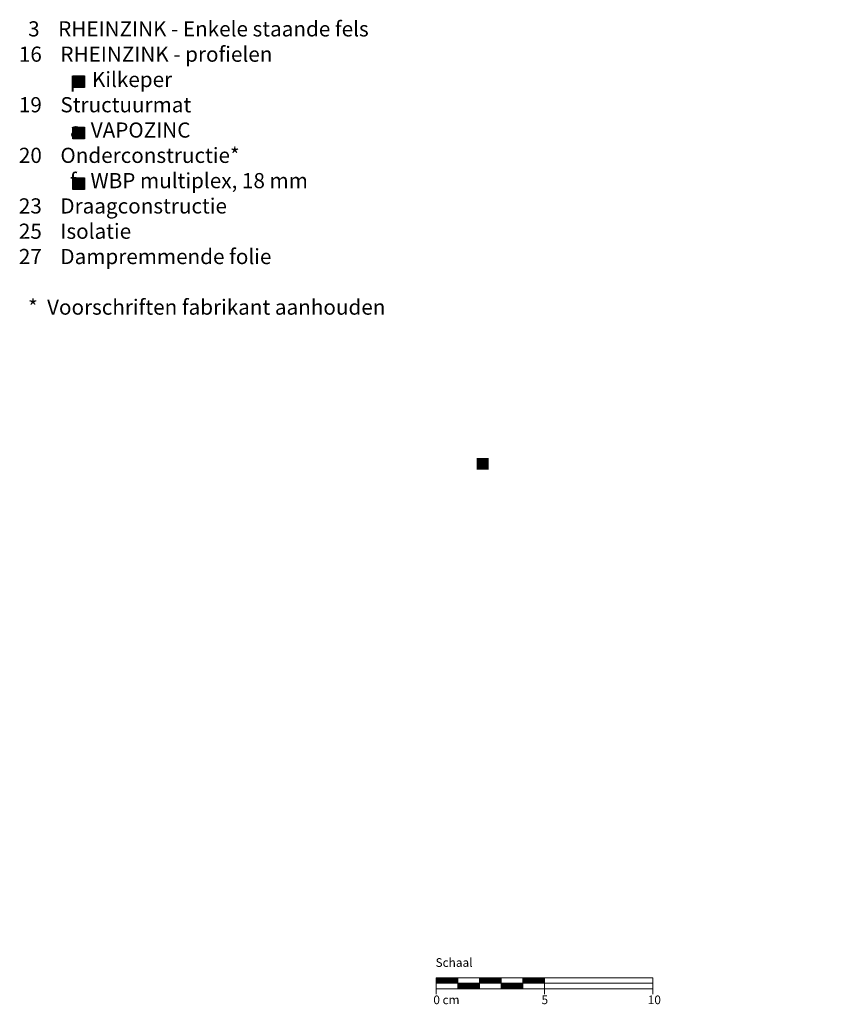
# Model space of a CAD drawing. Extents: x -415 to 3867, y -1117 to -201.
# Drawn here: x 431 to 812, y -1111 to -657 of the extents above; entities that cross this region are included whole.
import ezdxf

# ---------------------------------------------------------------- set-up
doc = ezdxf.new("R2010")
doc.units = 0
doc.header["$LTSCALE"] = 15
doc.layers.add('LEGENDE', color=7, linetype='CONTINUOUS')
doc.layers.add('MASSSTAB', color=7, linetype='CONTINUOUS', lineweight=15)
doc.styles.get("Standard").update_dxf_attribs({"font": 'arial.ttf'})

msp = doc.modelspace()

# ---------------------------------------------------------------- hatches: boundary and pattern name
at = {"layer": 'LEGENDE'}
for points in [[(461.12, -682.46), (455.65, -682.46), (455.65, -687.84), (461.12, -687.84)], [(461.12, -706.19), (455.65, -706.19), (455.65, -711.57), (461.12, -711.57)], [(461.12, -729.62), (455.65, -729.62), (455.65, -735), (461.12, -735)]]:
    msp.add_hatch(color=253, dxfattribs=at).paths.add_polyline_path(points)
h = msp.add_hatch(color=256, dxfattribs=at)
h.paths.add_polyline_path([(647.57, -858.78), (642.1, -858.78), (642.1, -864.15), (647.57, -864.15)], flags=16)
h.paths.add_polyline_path([(606.95, -690.39), (812.18, -690.39), (812.18, -929.91), (606.95, -929.91)], flags=9)

# ---------------------------------------------------------------- linework, layer by layer
at = {"layer": 'LEGENDE', "color": 253}
for points in [[(455.65, -682.46), (461.12, -682.46), (461.12, -687.84), (455.65, -687.84)], [(455.65, -706.19), (461.12, -706.19), (461.12, -711.57), (455.65, -711.57)], [(455.65, -729.62), (461.12, -729.62), (461.12, -735), (455.65, -735)]]:
    msp.add_lwpolyline(points, close=True, dxfattribs=at)
at = {"layer": 'MASSSTAB'}
for p, q in [((623.32, -1098.66), (668.32, -1098.66)), ((623.32, -1098.66), (623.32, -1106.16)), ((633.32, -1103.66), (633.32, -1098.66)), ((643.32, -1103.66), (643.32, -1098.66)), ((653.32, -1103.66), (653.32, -1098.66)), ((663.32, -1098.66), (723.32, -1098.66)), ((663.32, -1103.66), (663.32, -1098.66)), ((673.32, -1098.66), (673.32, -1106.16)), ((723.32, -1098.66), (723.32, -1106.16)), ((623.32, -1101.16), (723.32, -1101.16)), ((648.32, -1103.66), (623.32, -1103.66)), ((643.32, -1103.66), (668.32, -1103.66)), ((663.32, -1103.66), (723.32, -1103.66))]:
    msp.add_line(p, q, dxfattribs=at)
at = {"layer": 'MASSSTAB', "linetype": 'Continuous'}
for p, q in [((623.32, -1098.8), (623.47, -1098.66)), ((623.32, -1098.98), (623.64, -1098.66)), ((623.32, -1099.15), (623.82, -1098.66)), ((623.32, -1099.33), (624, -1098.66)), ((623.32, -1099.51), (624.17, -1098.66)), ((623.32, -1099.68), (624.35, -1098.66)), ((623.32, -1099.86), (624.53, -1098.66)), ((623.32, -1100.04), (624.7, -1098.66)), ((623.32, -1100.22), (624.88, -1098.66)), ((623.32, -1100.39), (625.06, -1098.66)), ((623.32, -1100.57), (625.23, -1098.66)), ((623.32, -1100.75), (625.41, -1098.66)), ((623.32, -1100.92), (625.59, -1098.66)), ((623.32, -1101.1), (625.76, -1098.66)), ((623.44, -1101.16), (625.94, -1098.66)), ((623.62, -1101.16), (626.12, -1098.66)), ((623.79, -1101.16), (626.29, -1098.66)), ((623.97, -1101.16), (626.47, -1098.66)), ((624.15, -1101.16), (626.65, -1098.66)), ((624.32, -1101.16), (626.82, -1098.66)), ((624.5, -1101.16), (627, -1098.66)), ((624.68, -1101.16), (627.18, -1098.66)), ((624.85, -1101.16), (627.35, -1098.66)), ((625.03, -1101.16), (627.53, -1098.66)), ((625.21, -1101.16), (627.71, -1098.66)), ((625.39, -1101.16), (627.89, -1098.66)), ((625.56, -1101.16), (628.06, -1098.66)), ((625.74, -1101.16), (628.24, -1098.66)), ((625.92, -1101.16), (628.42, -1098.66)), ((626.09, -1101.16), (628.59, -1098.66)), ((626.27, -1101.16), (628.77, -1098.66)), ((626.45, -1101.16), (628.95, -1098.66)), ((626.62, -1101.16), (629.12, -1098.66)), ((626.8, -1101.16), (629.3, -1098.66)), ((626.98, -1101.16), (629.48, -1098.66)), ((627.15, -1101.16), (629.65, -1098.66)), ((627.33, -1101.16), (629.83, -1098.66)), ((627.51, -1101.16), (630.01, -1098.66)), ((627.68, -1101.16), (630.18, -1098.66)), ((627.86, -1101.16), (630.36, -1098.66)), ((628.04, -1101.16), (630.54, -1098.66)), ((628.21, -1101.16), (630.71, -1098.66)), ((628.39, -1101.16), (630.89, -1098.66)), ((628.57, -1101.16), (631.07, -1098.66)), ((628.74, -1101.16), (631.24, -1098.66)), ((628.92, -1101.16), (631.42, -1098.66)), ((629.1, -1101.16), (631.6, -1098.66)), ((629.27, -1101.16), (631.77, -1098.66)), ((629.45, -1101.16), (631.95, -1098.66)), ((629.63, -1101.16), (632.13, -1098.66)), ((629.8, -1101.16), (632.3, -1098.66)), ((629.98, -1101.16), (632.48, -1098.66)), ((630.16, -1101.16), (632.66, -1098.66)), ((630.34, -1101.16), (632.84, -1098.66)), ((630.51, -1101.16), (633.01, -1098.66)), ((630.69, -1101.16), (633.19, -1098.66)), ((630.87, -1101.16), (633.32, -1098.7)), ((631.04, -1101.16), (633.32, -1098.88)), ((631.22, -1101.16), (633.32, -1099.05)), ((631.4, -1101.16), (633.32, -1099.23)), ((643.32, -1098.78), (643.44, -1098.66)), ((643.32, -1098.95), (643.62, -1098.66)), ((643.32, -1099.13), (643.8, -1098.66)), ((643.32, -1099.31), (643.97, -1098.66)), ((643.32, -1099.48), (644.15, -1098.66)), ((643.32, -1099.66), (644.33, -1098.66)), ((643.32, -1099.84), (644.5, -1098.66)), ((643.32, -1100.01), (644.68, -1098.66)), ((643.32, -1100.19), (644.86, -1098.66)), ((643.32, -1100.37), (645.03, -1098.66)), ((643.32, -1100.54), (645.21, -1098.66)), ((643.32, -1100.72), (645.39, -1098.66)), ((643.32, -1100.9), (645.56, -1098.66)), ((643.32, -1101.07), (645.74, -1098.66)), ((643.42, -1101.16), (645.92, -1098.66)), ((643.59, -1101.16), (646.09, -1098.66)), ((643.77, -1101.16), (646.27, -1098.66)), ((643.95, -1101.16), (646.45, -1098.66)), ((644.12, -1101.16), (646.62, -1098.66)), ((644.3, -1101.16), (646.8, -1098.66)), ((644.48, -1101.16), (646.98, -1098.66)), ((644.65, -1101.16), (647.15, -1098.66)), ((644.83, -1101.16), (647.33, -1098.66)), ((645.01, -1101.16), (647.51, -1098.66)), ((645.18, -1101.16), (647.68, -1098.66)), ((645.36, -1101.16), (647.86, -1098.66)), ((645.54, -1101.16), (648.04, -1098.66)), ((645.71, -1101.16), (648.21, -1098.66)), ((645.89, -1101.16), (648.39, -1098.66)), ((646.07, -1101.16), (648.57, -1098.66)), ((646.24, -1101.16), (648.74, -1098.66)), ((646.42, -1101.16), (648.92, -1098.66)), ((646.6, -1101.16), (649.1, -1098.66)), ((646.78, -1101.16), (649.28, -1098.66)), ((646.95, -1101.16), (649.45, -1098.66)), ((647.13, -1101.16), (649.63, -1098.66)), ((647.31, -1101.16), (649.81, -1098.66)), ((647.48, -1101.16), (649.98, -1098.66)), ((647.66, -1101.16), (650.16, -1098.66)), ((647.84, -1101.16), (650.34, -1098.66)), ((648.01, -1101.16), (650.51, -1098.66)), ((648.19, -1101.16), (650.69, -1098.66)), ((648.37, -1101.16), (650.87, -1098.66)), ((648.54, -1101.16), (651.04, -1098.66)), ((648.72, -1101.16), (651.22, -1098.66)), ((648.9, -1101.16), (651.4, -1098.66)), ((649.07, -1101.16), (651.57, -1098.66)), ((649.25, -1101.16), (651.75, -1098.66)), ((649.43, -1101.16), (651.93, -1098.66)), ((649.6, -1101.16), (652.1, -1098.66)), ((649.78, -1101.16), (652.28, -1098.66)), ((649.96, -1101.16), (652.46, -1098.66)), ((650.13, -1101.16), (652.63, -1098.66)), ((650.31, -1101.16), (652.81, -1098.66)), ((650.49, -1101.16), (652.99, -1098.66)), ((650.66, -1101.16), (653.16, -1098.66)), ((650.84, -1101.16), (653.32, -1098.68)), ((651.02, -1101.16), (653.32, -1098.85)), ((651.19, -1101.16), (653.32, -1099.03)), ((651.37, -1101.16), (653.32, -1099.21)), ((663.32, -1098.75), (663.42, -1098.66)), ((663.32, -1098.93), (663.59, -1098.66)), ((663.32, -1099.11), (663.77, -1098.66)), ((663.32, -1099.28), (663.95, -1098.66)), ((663.32, -1099.46), (664.12, -1098.66)), ((663.32, -1099.64), (664.3, -1098.66)), ((663.32, -1099.81), (664.48, -1098.66)), ((663.32, -1099.99), (664.65, -1098.66)), ((663.32, -1100.17), (664.83, -1098.66)), ((663.32, -1100.34), (665.01, -1098.66)), ((663.32, -1100.52), (665.19, -1098.66)), ((663.32, -1100.7), (665.36, -1098.66)), ((663.32, -1100.87), (665.54, -1098.66)), ((663.32, -1101.05), (665.72, -1098.66)), ((663.39, -1101.16), (665.89, -1098.66)), ((663.57, -1101.16), (666.07, -1098.66)), ((663.75, -1101.16), (666.25, -1098.66)), ((663.92, -1101.16), (666.42, -1098.66)), ((664.1, -1101.16), (666.6, -1098.66)), ((664.28, -1101.16), (666.78, -1098.66)), ((664.45, -1101.16), (666.95, -1098.66)), ((664.63, -1101.16), (667.13, -1098.66)), ((664.81, -1101.16), (667.31, -1098.66)), ((664.98, -1101.16), (667.48, -1098.66)), ((665.16, -1101.16), (667.66, -1098.66)), ((665.34, -1101.16), (667.84, -1098.66)), ((665.51, -1101.16), (668.01, -1098.66)), ((665.69, -1101.16), (668.19, -1098.66)), ((665.87, -1101.16), (668.37, -1098.66)), ((666.04, -1101.16), (668.54, -1098.66)), ((666.22, -1101.16), (668.72, -1098.66)), ((666.4, -1101.16), (668.9, -1098.66)), ((666.57, -1101.16), (669.07, -1098.66)), ((666.75, -1101.16), (669.25, -1098.66)), ((666.93, -1101.16), (669.43, -1098.66)), ((667.1, -1101.16), (669.6, -1098.66)), ((667.28, -1101.16), (669.78, -1098.66)), ((667.46, -1101.16), (669.96, -1098.66)), ((667.63, -1101.16), (670.13, -1098.66)), ((667.81, -1101.16), (670.31, -1098.66)), ((667.99, -1101.16), (670.49, -1098.66)), ((668.17, -1101.16), (670.67, -1098.66)), ((668.34, -1101.16), (670.84, -1098.66)), ((668.52, -1101.16), (671.02, -1098.66)), ((668.7, -1101.16), (671.2, -1098.66)), ((668.87, -1101.16), (671.37, -1098.66)), ((669.05, -1101.16), (671.55, -1098.66)), ((669.23, -1101.16), (671.73, -1098.66)), ((669.4, -1101.16), (671.9, -1098.66)), ((669.58, -1101.16), (672.08, -1098.66)), ((669.76, -1101.16), (672.26, -1098.66)), ((669.93, -1101.16), (672.43, -1098.66)), ((670.11, -1101.16), (672.61, -1098.66)), ((670.29, -1101.16), (672.79, -1098.66)), ((670.46, -1101.16), (672.96, -1098.66)), ((670.64, -1101.16), (673.14, -1098.66)), ((670.82, -1101.16), (673.32, -1098.66)), ((670.99, -1101.16), (673.32, -1098.83)), ((671.17, -1101.16), (673.32, -1099.01)), ((671.35, -1101.16), (673.32, -1099.18)), ((631.57, -1101.16), (633.32, -1099.41)), ((631.75, -1101.16), (633.32, -1099.58)), ((631.93, -1101.16), (633.32, -1099.76)), ((632.1, -1101.16), (633.32, -1099.94)), ((632.28, -1101.16), (633.32, -1100.11)), ((632.46, -1101.16), (633.32, -1100.29)), ((632.63, -1101.16), (633.32, -1100.47)), ((632.81, -1101.16), (633.32, -1100.64)), ((632.99, -1101.16), (633.32, -1100.82)), ((633.16, -1101.16), (633.32, -1101)), ((633.32, -1101.18), (633.34, -1101.16)), ((633.32, -1101.35), (633.52, -1101.16)), ((633.32, -1101.53), (633.69, -1101.16)), ((633.32, -1101.71), (633.87, -1101.16)), ((633.32, -1101.88), (634.05, -1101.16)), ((633.32, -1102.06), (634.22, -1101.16)), ((633.32, -1102.24), (634.4, -1101.16)), ((633.32, -1102.41), (634.58, -1101.16)), ((633.32, -1102.59), (634.75, -1101.16)), ((633.32, -1102.77), (634.93, -1101.16)), ((633.32, -1102.94), (635.11, -1101.16)), ((633.32, -1103.12), (635.28, -1101.16)), ((633.32, -1103.3), (635.46, -1101.16)), ((633.32, -1103.47), (635.64, -1101.16)), ((633.32, -1103.65), (635.82, -1101.16)), ((633.49, -1103.66), (635.99, -1101.16)), ((633.67, -1103.66), (636.17, -1101.16)), ((633.85, -1103.66), (636.35, -1101.16)), ((634.02, -1103.66), (636.52, -1101.16)), ((634.2, -1103.66), (636.7, -1101.16)), ((634.38, -1103.66), (636.88, -1101.16)), ((634.55, -1103.66), (637.05, -1101.16)), ((634.73, -1103.66), (637.23, -1101.16)), ((634.91, -1103.66), (637.41, -1101.16)), ((635.08, -1103.66), (637.58, -1101.16)), ((635.26, -1103.66), (637.76, -1101.16)), ((635.44, -1103.66), (637.94, -1101.16)), ((635.61, -1103.66), (638.11, -1101.16)), ((635.79, -1103.66), (638.29, -1101.16)), ((635.97, -1103.66), (638.47, -1101.16)), ((636.14, -1103.66), (638.64, -1101.16)), ((636.32, -1103.66), (638.82, -1101.16)), ((636.5, -1103.66), (639, -1101.16)), ((636.67, -1103.66), (639.17, -1101.16)), ((636.85, -1103.66), (639.35, -1101.16)), ((637.03, -1103.66), (639.53, -1101.16)), ((637.2, -1103.66), (639.7, -1101.16)), ((637.38, -1103.66), (639.88, -1101.16)), ((637.56, -1103.66), (640.06, -1101.16)), ((637.73, -1103.66), (640.23, -1101.16)), ((637.91, -1103.66), (640.41, -1101.16)), ((638.09, -1103.66), (640.59, -1101.16)), ((638.26, -1103.66), (640.76, -1101.16)), ((638.44, -1103.66), (640.94, -1101.16)), ((638.62, -1103.66), (641.12, -1101.16)), ((638.8, -1103.66), (641.3, -1101.16)), ((638.97, -1103.66), (641.47, -1101.16)), ((639.15, -1103.66), (641.65, -1101.16)), ((639.33, -1103.66), (641.83, -1101.16)), ((639.5, -1103.66), (642, -1101.16)), ((639.68, -1103.66), (642.18, -1101.16)), ((639.86, -1103.66), (642.36, -1101.16)), ((640.03, -1103.66), (642.53, -1101.16)), ((640.21, -1103.66), (642.71, -1101.16)), ((640.39, -1103.66), (642.89, -1101.16)), ((640.56, -1103.66), (643.06, -1101.16)), ((640.74, -1103.66), (643.24, -1101.16)), ((640.92, -1103.66), (643.32, -1101.25)), ((641.09, -1103.66), (643.32, -1101.43)), ((641.27, -1103.66), (643.32, -1101.61)), ((641.45, -1103.66), (643.32, -1101.78)), ((641.62, -1103.66), (643.32, -1101.96)), ((641.8, -1103.66), (643.32, -1102.14)), ((641.98, -1103.66), (643.32, -1102.31)), ((642.15, -1103.66), (643.32, -1102.49)), ((642.33, -1103.66), (643.32, -1102.67)), ((642.51, -1103.66), (643.32, -1102.84)), ((642.68, -1103.66), (643.32, -1103.02)), ((642.86, -1103.66), (643.32, -1103.2)), ((643.04, -1103.66), (643.32, -1103.37)), ((643.21, -1103.66), (643.32, -1103.55)), ((651.55, -1101.16), (653.32, -1099.38)), ((651.73, -1101.16), (653.32, -1099.56)), ((651.9, -1101.16), (653.32, -1099.74)), ((652.08, -1101.16), (653.32, -1099.91)), ((652.26, -1101.16), (653.32, -1100.09)), ((652.43, -1101.16), (653.32, -1100.27)), ((652.61, -1101.16), (653.32, -1100.44)), ((652.79, -1101.16), (653.32, -1100.62)), ((652.96, -1101.16), (653.32, -1100.8)), ((653.14, -1101.16), (653.32, -1100.97)), ((653.32, -1101.16), (653.32, -1101.15)), ((653.32, -1101.33), (653.49, -1101.16)), ((653.32, -1101.5), (653.67, -1101.16)), ((653.32, -1101.68), (653.85, -1101.16)), ((653.32, -1101.86), (654.02, -1101.16)), ((653.32, -1102.03), (654.2, -1101.16)), ((653.32, -1102.21), (654.38, -1101.16)), ((653.32, -1102.39), (654.55, -1101.16)), ((653.32, -1102.57), (654.73, -1101.16)), ((653.32, -1102.74), (654.91, -1101.16)), ((653.32, -1102.92), (655.08, -1101.16)), ((653.32, -1103.1), (655.26, -1101.16)), ((653.32, -1103.27), (655.44, -1101.16)), ((653.32, -1103.45), (655.61, -1101.16)), ((653.32, -1103.63), (655.79, -1101.16)), ((653.47, -1103.66), (655.97, -1101.16)), ((653.64, -1103.66), (656.14, -1101.16)), ((653.82, -1103.66), (656.32, -1101.16)), ((654, -1103.66), (656.5, -1101.16)), ((654.17, -1103.66), (656.67, -1101.16)), ((654.35, -1103.66), (656.85, -1101.16)), ((654.53, -1103.66), (657.03, -1101.16)), ((654.71, -1103.66), (657.21, -1101.16)), ((654.88, -1103.66), (657.38, -1101.16)), ((655.06, -1103.66), (657.56, -1101.16)), ((655.24, -1103.66), (657.74, -1101.16)), ((655.41, -1103.66), (657.91, -1101.16)), ((655.59, -1103.66), (658.09, -1101.16)), ((655.77, -1103.66), (658.27, -1101.16)), ((655.94, -1103.66), (658.44, -1101.16)), ((656.12, -1103.66), (658.62, -1101.16)), ((656.3, -1103.66), (658.8, -1101.16)), ((656.47, -1103.66), (658.97, -1101.16)), ((656.65, -1103.66), (659.15, -1101.16)), ((656.83, -1103.66), (659.33, -1101.16)), ((657, -1103.66), (659.5, -1101.16)), ((657.18, -1103.66), (659.68, -1101.16)), ((657.36, -1103.66), (659.86, -1101.16)), ((657.53, -1103.66), (660.03, -1101.16)), ((657.71, -1103.66), (660.21, -1101.16)), ((657.89, -1103.66), (660.39, -1101.16)), ((658.06, -1103.66), (660.56, -1101.16)), ((658.24, -1103.66), (660.74, -1101.16)), ((658.42, -1103.66), (660.92, -1101.16)), ((658.59, -1103.66), (661.09, -1101.16)), ((658.77, -1103.66), (661.27, -1101.16)), ((658.95, -1103.66), (661.45, -1101.16)), ((659.12, -1103.66), (661.62, -1101.16)), ((659.3, -1103.66), (661.8, -1101.16)), ((659.48, -1103.66), (661.98, -1101.16)), ((659.65, -1103.66), (662.15, -1101.16)), ((659.83, -1103.66), (662.33, -1101.16)), ((660.01, -1103.66), (662.51, -1101.16)), ((660.19, -1103.66), (662.69, -1101.16)), ((660.36, -1103.66), (662.86, -1101.16)), ((660.54, -1103.66), (663.04, -1101.16)), ((660.72, -1103.66), (663.22, -1101.16)), ((660.89, -1103.66), (663.32, -1101.23)), ((661.07, -1103.66), (663.32, -1101.4)), ((661.25, -1103.66), (663.32, -1101.58)), ((661.42, -1103.66), (663.32, -1101.76)), ((661.6, -1103.66), (663.32, -1101.93)), ((661.78, -1103.66), (663.32, -1102.11)), ((661.95, -1103.66), (663.32, -1102.29)), ((662.13, -1103.66), (663.32, -1102.46)), ((662.31, -1103.66), (663.32, -1102.64)), ((662.48, -1103.66), (663.32, -1102.82)), ((662.66, -1103.66), (663.32, -1103)), ((662.84, -1103.66), (663.32, -1103.17)), ((663.01, -1103.66), (663.32, -1103.35)), ((663.19, -1103.66), (663.32, -1103.53)), ((671.52, -1101.16), (673.32, -1099.36)), ((671.7, -1101.16), (673.32, -1099.54)), ((671.88, -1101.16), (673.32, -1099.71)), ((672.05, -1101.16), (673.32, -1099.89)), ((672.23, -1101.16), (673.32, -1100.07)), ((672.41, -1101.16), (673.32, -1100.24)), ((672.58, -1101.16), (673.32, -1100.42)), ((672.76, -1101.16), (673.32, -1100.6)), ((672.94, -1101.16), (673.32, -1100.77)), ((673.12, -1101.16), (673.32, -1100.95)), ((673.29, -1101.16), (673.32, -1101.13))]:
    msp.add_line(p, q, dxfattribs=at)

# ---------------------------------------------------------------- texts
at = {"layer": 'LEGENDE', "insert": (422.25, -657.34), "char_height": 7, "width": 290.4397, "attachment_point": 1}
msp.add_mtext('{\\fArial|b0|i0|c238|p34;      }3{\\fArial|b0|i0|c238|p34;    RHEINZINK - }Enkele staande fels{\\fArial|b0|i0|c238|p34;\\P    16    RHEINZINK - profielen\\P              } p  Kilkeper\\P    19    Structuurmat\\P               a  VAPOZINC{\\fArial|b0|i0|c238|p34;\\P    20    Onderconstructie*\\P               }f{\\fArial|b0|i0|c238|p34;  } WBP multiplex, 18 mm{\\fArial|b0|i0|c238|p34;\\P    23    }D{\\fArial|b0|i0|c238|p34;raagconstructie}\\P    25    Isolatie\\P    27    Dampremmende folie{\\fArial|b0|i0|c238|p34;\\P\\P      * } Voorschriften fabrikant aanhouden', dxfattribs=at)
at = {"layer": 'MASSSTAB', "char_height": 4, "attachment_point": 1}
for s, insert, width in [('Schaal', (623.09, -1089.57), 31.4963), ('0 cm', (622.07, -1106.77), 19.1343), ('5', (671.99, -1106.77), 11.8504), ('10', (721.02, -1106.77), 11.8504)]:
    msp.add_mtext(s, dxfattribs=dict(at, insert=insert, width=width))

doc.saveas('drawing.dxf')
